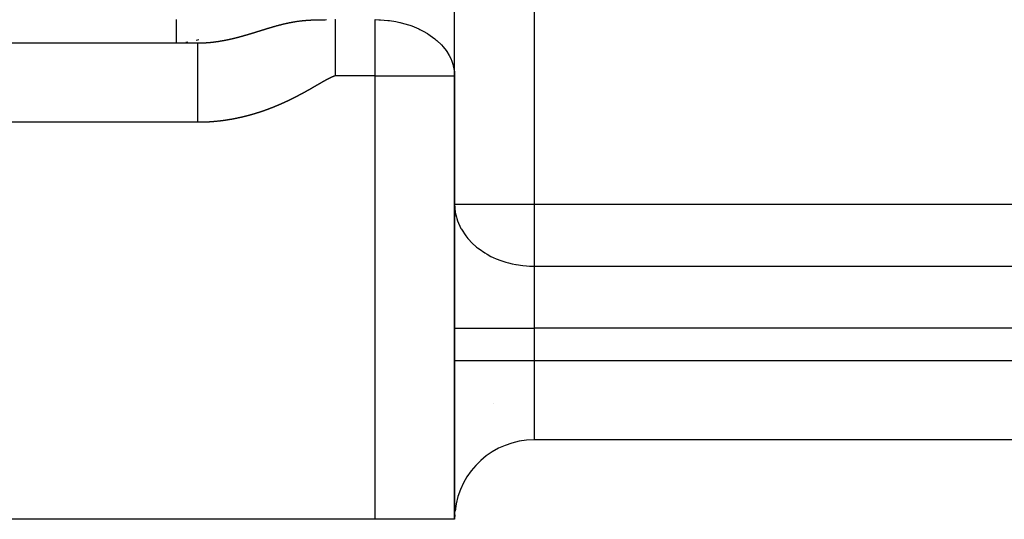
# Model space of a CAD drawing. Units: millimetres. Extents: x -325 to 512, y -356 to 356.
# Drawn here: x -285 to -260, y -100 to -87 of the extents above; entities that cross this region are included whole.
import ezdxf

# ---------------------------------------------------------------- set-up
doc = ezdxf.new("R2010")
doc.units = ezdxf.units.MM
doc.linetypes.add('DASHED', pattern=[9.652, 8.128, -1.524])
doc.layers.add('nevidi', color=4, linetype='DASHED')

msp = doc.modelspace()

# ---------------------------------------------------------------- linework, layer by layer
at = {"color": 2}
for p, q in [((-273.752, -88.498), (-273.752, -72.489)), ((-273.75, -88.565), (-273.75, -80.018)), ((-315.75, -87.736), (-280.214, -87.736)), ((-315.75, -87.736), (-280.214, -87.736)), ((-280.47, -87.716), (-280.518, -87.723)), ((-280.193, -87.657), (-280.256, -87.674)), ((-273.752, -88.498), (-273.75, -88.565)), ((-276.75, -88.565), (-276.753, -88.52)), ((-276.75, -88.565), (-276.75, -88.52)), ((-273.75, -99.736), (-273.75, -88.565)), ((-273.75, -88.565), (-273.75, -99.736)), ((-272.764, -96.823), (-272.762, -96.82)), ((-227.75, -97.736), (-271.75, -97.736)), ((-227.75, -97.736), (-271.75, -97.736)), ((-275.75, -99.736), (-315.75, -99.736)), ((-273.75, -99.736), (-275.75, -99.736))]:
    msp.add_line(p, q, dxfattribs=at)
for start, end in [(90, 174.1618), (176.8604, 180)]:
    msp.add_arc((-271.75, -99.736), 2, start, end, dxfattribs=at)
at = {"layer": 'nevidi', "color": 7, "linetype": 'Continuous'}
for p, q in [((-271.75, -79.664), (-271.75, -91.8)), ((-275.75, -88.565), (-275.75, -87.15)), ((-275.75, -88.565), (-276.75, -88.565)), ((-275.75, -99.736), (-275.75, -88.565)), ((-275.75, -88.565), (-273.75, -88.565)), ((-280.214, -89.736), (-315.75, -89.736)), ((-273.75, -91.8), (-271.75, -91.8)), ((-271.75, -91.8), (-227.75, -91.8)), ((-271.75, -91.8), (-271.75, -93.361)), ((-271.75, -93.361), (-227.75, -93.361)), ((-271.75, -93.361), (-271.75, -94.922)), ((-273.75, -94.922), (-271.75, -94.922)), ((-271.75, -94.922), (-271.75, -95.736)), ((-227.75, -94.922), (-271.75, -94.922)), ((-273.75, -95.736), (-271.75, -95.736)), ((-271.75, -95.736), (-227.75, -95.736)), ((-271.75, -95.736), (-271.75, -97.736))]:
    msp.add_line(p, q, dxfattribs=at)
for points in [[(-280.75, -87.736), (-280.75, -87.734), (-280.75, -87.734), (-280.75, -87.731), (-280.75, -87.73), (-280.75, -87.727), (-280.75, -87.725), (-280.75, -87.724), (-280.75, -87.718), (-280.75, -87.716), (-280.75, -87.709), (-280.75, -87.707), (-280.75, -87.7), (-280.75, -87.698), (-280.75, -87.696), (-280.75, -87.685), (-280.75, -87.682), (-280.75, -87.67), (-280.75, -87.667), (-280.75, -87.656), (-280.75, -87.654), (-280.75, -87.651), (-280.75, -87.636), (-280.75, -87.632), (-280.75, -87.616), (-280.75, -87.612), (-280.75, -87.595), (-280.75, -87.594), (-280.75, -87.59), (-280.75, -87.571), (-280.75, -87.567), (-280.75, -87.547), (-280.75, -87.542), (-280.75, -87.52), (-280.75, -87.519), (-280.75, -87.516), (-280.75, -87.493), (-280.75, -87.488), (-280.75, -87.464), (-280.75, -87.458), (-280.75, -87.433), (-280.75, -87.429), (-280.75, -87.428), (-280.75, -87.402), (-280.75, -87.396), (-280.75, -87.369), (-280.75, -87.363), (-280.75, -87.334), (-280.75, -87.328), (-280.75, -87.326), (-280.75, -87.299), (-280.75, -87.293), (-280.75, -87.263), (-280.75, -87.256), (-280.75, -87.225), (-280.75, -87.219), (-280.75, -87.213), (-280.75, -87.187), (-280.75, -87.18), (-280.75, -87.148)], [(-278.33, -87.331), (-278.327, -87.33), (-278.319, -87.328), (-278.315, -87.327), (-278.307, -87.325), (-278.304, -87.324), (-278.299, -87.322), (-278.295, -87.321), (-278.292, -87.32), (-278.283, -87.318), (-278.28, -87.317), (-278.272, -87.314), (-278.269, -87.314), (-278.268, -87.313), (-278.259, -87.311), (-278.259, -87.311), (-278.256, -87.31), (-278.247, -87.308), (-278.244, -87.307), (-278.235, -87.304), (-278.231, -87.303), (-278.223, -87.301), (-278.219, -87.3), (-278.21, -87.297), (-278.209, -87.297), (-278.207, -87.296), (-278.198, -87.294), (-278.194, -87.293), (-278.185, -87.291), (-278.181, -87.29), (-278.18, -87.289), (-278.172, -87.287), (-278.168, -87.286), (-278.159, -87.284), (-278.155, -87.283), (-278.15, -87.281), (-278.146, -87.28), (-278.142, -87.279), (-278.133, -87.277), (-278.129, -87.276), (-278.119, -87.273), (-278.115, -87.272), (-278.106, -87.27), (-278.105, -87.27), (-278.102, -87.269), (-278.092, -87.267), (-278.092, -87.267), (-278.088, -87.266), (-278.078, -87.263), (-278.074, -87.262), (-278.064, -87.26), (-278.059, -87.259), (-278.05, -87.257), (-278.049, -87.256), (-278.045, -87.255), (-278.036, -87.253), (-278.035, -87.253), (-278.032, -87.252), (-278.03, -87.252), (-278.02, -87.249), (-278.015, -87.248), (-278.005, -87.246), (-278, -87.245), (-277.989, -87.243), (-277.985, -87.242), (-277.98, -87.24), (-277.974, -87.239), (-277.969, -87.238), (-277.961, -87.236), (-277.958, -87.236), (-277.953, -87.235), (-277.942, -87.232), (-277.937, -87.231), (-277.925, -87.229), (-277.925, -87.229), (-277.92, -87.228), (-277.909, -87.225), (-277.904, -87.224), (-277.892, -87.222), (-277.891, -87.222), (-277.886, -87.221), (-277.874, -87.219), (-277.87, -87.218), (-277.869, -87.218), (-277.856, -87.215), (-277.851, -87.214), (-277.838, -87.212), (-277.832, -87.211), (-277.826, -87.21), (-277.819, -87.208), (-277.817, -87.208), (-277.813, -87.207), (-277.799, -87.205), (-277.794, -87.204), (-277.779, -87.202), (-277.777, -87.201), (-277.773, -87.201), (-277.764, -87.199), (-277.761, -87.199), (-277.759, -87.198), (-277.753, -87.197), (-277.738, -87.195), (-277.731, -87.194), (-277.716, -87.192), (-277.711, -87.191), (-277.709, -87.191), (-277.698, -87.189), (-277.693, -87.189), (-277.686, -87.188), (-277.669, -87.185), (-277.662, -87.185), (-277.66, -87.184), (-277.644, -87.182), (-277.637, -87.181), (-277.636, -87.181), (-277.618, -87.179), (-277.61, -87.178), (-277.608, -87.178), (-277.59, -87.176), (-277.582, -87.175)], [(-277.582, -87.175), (-277.576, -87.175), (-277.561, -87.173), (-277.557, -87.173), (-277.552, -87.172), (-277.529, -87.17), (-277.52, -87.169), (-277.517, -87.169), (-277.507, -87.168), (-277.496, -87.167), (-277.486, -87.166), (-277.459, -87.164), (-277.457, -87.164), (-277.448, -87.164), (-277.44, -87.163), (-277.418, -87.162), (-277.407, -87.161), (-277.406, -87.161), (-277.402, -87.161), (-277.373, -87.159), (-277.358, -87.158), (-277.357, -87.158), (-277.346, -87.158), (-277.319, -87.157), (-277.307, -87.156), (-277.301, -87.156), (-277.291, -87.156), (-277.258, -87.155), (-277.252, -87.154), (-277.237, -87.154), (-277.23, -87.154), (-277.209, -87.153), (-277.183, -87.153), (-277.163, -87.152), (-277.16, -87.152), (-277.13, -87.152), (-277.111, -87.152), (-277.078, -87.151), (-277.062, -87.151), (-277.026, -87.151), (-277.012, -87.151), (-277.008, -87.151), (-276.974, -87.15)], [(-276.763, -87.15), (-276.75, -87.15)], [(-276.75, -88.52), (-276.75, -88.519), (-276.75, -88.465), (-276.75, -88.458), (-276.75, -88.457), (-276.75, -88.397), (-276.75, -88.396), (-276.75, -88.335), (-276.75, -88.334), (-276.75, -88.274), (-276.75, -88.273), (-276.75, -88.213), (-276.75, -88.212), (-276.75, -88.193), (-276.75, -88.153), (-276.75, -88.152), (-276.75, -88.092), (-276.75, -88.091), (-276.75, -88.033), (-276.75, -88.032), (-276.75, -87.973), (-276.75, -87.972), (-276.75, -87.928), (-276.75, -87.915), (-276.75, -87.914), (-276.75, -87.857), (-276.75, -87.856), (-276.75, -87.799), (-276.75, -87.798), (-276.75, -87.742), (-276.75, -87.742), (-276.75, -87.687), (-276.75, -87.686), (-276.75, -87.675), (-276.75, -87.631), (-276.75, -87.631), (-276.75, -87.577), (-276.75, -87.576), (-276.75, -87.524), (-276.75, -87.523), (-276.75, -87.472), (-276.75, -87.471), (-276.75, -87.438), (-276.75, -87.421), (-276.75, -87.42), (-276.75, -87.371), (-276.75, -87.37), (-276.75, -87.322), (-276.75, -87.321), (-276.75, -87.274), (-276.75, -87.273), (-276.75, -87.227), (-276.75, -87.227), (-276.75, -87.223), (-276.75, -87.182), (-276.75, -87.181), (-276.75, -87.15)], [(-275.75, -87.15), (-275.656, -87.152), (-275.619, -87.153), (-275.428, -87.169), (-275.39, -87.174), (-275.233, -87.199), (-275.129, -87.22), (-275.119, -87.223), (-275.033, -87.244), (-274.88, -87.291), (-274.831, -87.309), (-274.647, -87.385), (-274.626, -87.395), (-274.541, -87.438), (-274.434, -87.5), (-274.421, -87.508), (-274.244, -87.634), (-274.22, -87.654), (-274.196, -87.675), (-274.081, -87.785), (-274.037, -87.835), (-273.964, -87.928), (-273.949, -87.95), (-273.886, -88.052), (-273.849, -88.126), (-273.82, -88.193), (-273.785, -88.299), (-273.783, -88.31), (-273.755, -88.465), (-273.752, -88.498)], [(-279.323, -87.622), (-279.321, -87.621), (-279.315, -87.62), (-279.313, -87.619), (-279.307, -87.618), (-279.304, -87.617), (-279.298, -87.616), (-279.296, -87.615), (-279.29, -87.614), (-279.287, -87.613), (-279.281, -87.611), (-279.279, -87.611), (-279.275, -87.61), (-279.273, -87.609), (-279.27, -87.609), (-279.265, -87.607), (-279.264, -87.607), (-279.262, -87.607), (-279.256, -87.605), (-279.253, -87.605), (-279.248, -87.603), (-279.247, -87.603), (-279.245, -87.602), (-279.239, -87.601), (-279.236, -87.6), (-279.23, -87.599), (-279.228, -87.598), (-279.222, -87.596), (-279.219, -87.596), (-279.213, -87.594), (-279.211, -87.594), (-279.205, -87.592), (-279.202, -87.591), (-279.196, -87.59), (-279.194, -87.589), (-279.188, -87.588), (-279.185, -87.587), (-279.181, -87.586), (-279.179, -87.585), (-279.176, -87.585), (-279.17, -87.583), (-279.168, -87.582), (-279.162, -87.581), (-279.159, -87.58), (-279.153, -87.578), (-279.151, -87.578), (-279.147, -87.577), (-279.144, -87.576), (-279.142, -87.575), (-279.136, -87.574), (-279.133, -87.573), (-279.127, -87.571), (-279.124, -87.571), (-279.118, -87.569), (-279.116, -87.568), (-279.11, -87.566), (-279.107, -87.566), (-279.101, -87.564), (-279.1, -87.564), (-279.098, -87.563), (-279.092, -87.562), (-279.09, -87.561), (-279.083, -87.559), (-279.081, -87.558), (-279.075, -87.557), (-279.072, -87.556), (-279.066, -87.554), (-279.063, -87.554), (-279.057, -87.552), (-279.054, -87.551), (-279.048, -87.549), (-279.045, -87.548), (-279.039, -87.547), (-279.037, -87.546), (-279.03, -87.544), (-279.028, -87.543), (-279.026, -87.543), (-279.021, -87.542), (-279.02, -87.541), (-279.019, -87.541), (-279.012, -87.539), (-279.01, -87.538), (-279.008, -87.538), (-279.004, -87.536), (-279.001, -87.536), (-278.995, -87.534), (-278.992, -87.533), (-278.986, -87.531), (-278.983, -87.53), (-278.977, -87.529), (-278.974, -87.528), (-278.968, -87.526), (-278.965, -87.525), (-278.959, -87.523), (-278.956, -87.523), (-278.95, -87.521), (-278.947, -87.52), (-278.943, -87.519), (-278.941, -87.518), (-278.938, -87.517), (-278.931, -87.515), (-278.929, -87.514), (-278.922, -87.512), (-278.92, -87.512), (-278.913, -87.51), (-278.912, -87.509), (-278.911, -87.509), (-278.904, -87.507), (-278.901, -87.506), (-278.895, -87.504), (-278.892, -87.503), (-278.886, -87.501), (-278.883, -87.501), (-278.876, -87.499), (-278.874, -87.498), (-278.868, -87.496), (-278.867, -87.496), (-278.865, -87.495), (-278.858, -87.493), (-278.855, -87.492)], [(-278.855, -87.492), (-278.849, -87.49), (-278.846, -87.489), (-278.839, -87.487), (-278.837, -87.487), (-278.83, -87.485), (-278.827, -87.484), (-278.821, -87.482), (-278.818, -87.481), (-278.811, -87.479), (-278.809, -87.478), (-278.805, -87.477), (-278.802, -87.476), (-278.799, -87.475), (-278.795, -87.474), (-278.793, -87.473), (-278.79, -87.472), (-278.783, -87.47), (-278.78, -87.469), (-278.774, -87.467), (-278.772, -87.467), (-278.771, -87.466), (-278.764, -87.464), (-278.761, -87.463), (-278.755, -87.461), (-278.752, -87.46), (-278.745, -87.458), (-278.742, -87.457), (-278.735, -87.455), (-278.733, -87.454), (-278.726, -87.452), (-278.724, -87.452), (-278.723, -87.451), (-278.716, -87.449), (-278.713, -87.448), (-278.706, -87.446), (-278.704, -87.445), (-278.703, -87.445), (-278.697, -87.443), (-278.694, -87.442), (-278.687, -87.44), (-278.684, -87.439), (-278.677, -87.437), (-278.674, -87.436), (-278.667, -87.434), (-278.665, -87.433), (-278.658, -87.431), (-278.655, -87.43), (-278.654, -87.43), (-278.648, -87.428), (-278.645, -87.427), (-278.638, -87.425), (-278.635, -87.424), (-278.628, -87.422), (-278.625, -87.421), (-278.618, -87.419), (-278.615, -87.418), (-278.608, -87.416), (-278.606, -87.415), (-278.605, -87.415), (-278.598, -87.412), (-278.595, -87.412), (-278.588, -87.409), (-278.586, -87.409), (-278.585, -87.408), (-278.578, -87.406), (-278.575, -87.405), (-278.567, -87.403), (-278.565, -87.402), (-278.557, -87.4), (-278.554, -87.399), (-278.547, -87.397), (-278.544, -87.396), (-278.537, -87.394), (-278.537, -87.393), (-278.534, -87.393), (-278.526, -87.39), (-278.523, -87.389), (-278.52, -87.388), (-278.516, -87.387), (-278.514, -87.386), (-278.513, -87.386), (-278.505, -87.384), (-278.502, -87.383), (-278.495, -87.381), (-278.492, -87.38), (-278.484, -87.377), (-278.481, -87.376), (-278.474, -87.374), (-278.471, -87.373), (-278.463, -87.371), (-278.46, -87.37), (-278.455, -87.368), (-278.452, -87.368), (-278.449, -87.367), (-278.442, -87.364), (-278.438, -87.363), (-278.431, -87.361), (-278.428, -87.36), (-278.425, -87.359), (-278.42, -87.358), (-278.417, -87.357), (-278.409, -87.354), (-278.406, -87.354), (-278.398, -87.351), (-278.395, -87.35), (-278.392, -87.349), (-278.387, -87.348), (-278.384, -87.347), (-278.376, -87.345), (-278.372, -87.344), (-278.364, -87.341), (-278.361, -87.34), (-278.353, -87.338), (-278.35, -87.337), (-278.342, -87.335), (-278.34, -87.334), (-278.338, -87.334), (-278.33, -87.331), (-278.33, -87.331)], [(-280.214, -87.736), (-280.208, -87.736), (-280.206, -87.736), (-280.201, -87.736), (-280.198, -87.736), (-280.193, -87.736), (-280.19, -87.736), (-280.185, -87.736), (-280.183, -87.736), (-280.177, -87.736), (-280.175, -87.736), (-280.169, -87.736), (-280.167, -87.736), (-280.161, -87.736), (-280.159, -87.736), (-280.153, -87.736), (-280.151, -87.736), (-280.145, -87.735), (-280.144, -87.735), (-280.143, -87.735), (-280.138, -87.735), (-280.135, -87.735), (-280.13, -87.735), (-280.127, -87.735), (-280.122, -87.735), (-280.12, -87.735), (-280.114, -87.735), (-280.112, -87.735), (-280.106, -87.734), (-280.104, -87.734), (-280.098, -87.734), (-280.096, -87.734), (-280.09, -87.734), (-280.088, -87.734), (-280.082, -87.733), (-280.08, -87.733), (-280.075, -87.733), (-280.072, -87.733), (-280.067, -87.733), (-280.066, -87.733), (-280.064, -87.733), (-280.059, -87.732), (-280.056, -87.732), (-280.051, -87.732), (-280.049, -87.732), (-280.043, -87.732), (-280.041, -87.731), (-280.035, -87.731), (-280.035, -87.731), (-280.033, -87.731), (-280.027, -87.731), (-280.025, -87.731), (-280.019, -87.73), (-280.017, -87.73), (-280.011, -87.73), (-280.009, -87.73), (-280.003, -87.729), (-280.001, -87.729), (-279.996, -87.729), (-279.993, -87.728), (-279.993, -87.728), (-279.988, -87.728), (-279.985, -87.728), (-279.98, -87.728), (-279.978, -87.727), (-279.972, -87.727), (-279.97, -87.727), (-279.964, -87.726), (-279.962, -87.726), (-279.956, -87.726), (-279.954, -87.726), (-279.948, -87.725), (-279.946, -87.725), (-279.94, -87.724), (-279.938, -87.724), (-279.932, -87.724), (-279.93, -87.723), (-279.928, -87.723), (-279.924, -87.723), (-279.922, -87.723), (-279.916, -87.722), (-279.914, -87.722), (-279.908, -87.722), (-279.906, -87.721), (-279.901, -87.721), (-279.898, -87.721), (-279.893, -87.72), (-279.89, -87.72), (-279.885, -87.719), (-279.883, -87.719), (-279.882, -87.719), (-279.877, -87.718), (-279.874, -87.718), (-279.869, -87.718), (-279.866, -87.717), (-279.861, -87.717), (-279.858, -87.716), (-279.853, -87.716), (-279.851, -87.716), (-279.845, -87.715), (-279.843, -87.715), (-279.837, -87.714), (-279.835, -87.714), (-279.829, -87.713), (-279.827, -87.713), (-279.825, -87.713), (-279.821, -87.712), (-279.819, -87.712), (-279.813, -87.711), (-279.811, -87.711), (-279.805, -87.71), (-279.803, -87.71), (-279.797, -87.709), (-279.795, -87.709), (-279.789, -87.708), (-279.787, -87.708), (-279.781, -87.707), (-279.779, -87.707), (-279.773, -87.706), (-279.771, -87.706)], [(-280.214, -89.736), (-280.214, -89.647), (-280.214, -89.549), (-280.214, -89.524), (-280.214, -89.475), (-280.214, -89.402), (-280.214, -89.284), (-280.214, -89.281), (-280.214, -89.219), (-280.214, -89.162), (-280.214, -89.044), (-280.214, -89.027), (-280.214, -88.971), (-280.214, -88.93), (-280.214, -88.818), (-280.214, -88.783), (-280.214, -88.736), (-280.214, -88.711), (-280.214, -88.607), (-280.214, -88.556), (-280.214, -88.519), (-280.214, -88.507), (-280.214, -88.412), (-280.214, -88.351), (-280.214, -88.322), (-280.214, -88.322), (-280.214, -88.237), (-280.214, -88.17), (-280.214, -88.158), (-280.214, -88.15), (-280.214, -88.086), (-280.214, -88.019), (-280.214, -88.018), (-280.214, -88.004), (-280.214, -87.959), (-280.214, -87.906), (-280.214, -87.896), (-280.214, -87.888), (-280.214, -87.859), (-280.214, -87.82), (-280.214, -87.808), (-280.214, -87.804), (-280.214, -87.789), (-280.214, -87.764), (-280.214, -87.754), (-280.214, -87.753), (-280.214, -87.748), (-280.214, -87.738), (-280.214, -87.736)], [(-279.771, -87.706), (-279.765, -87.705), (-279.763, -87.705), (-279.757, -87.704), (-279.755, -87.704), (-279.749, -87.703), (-279.747, -87.703), (-279.741, -87.702), (-279.74, -87.702), (-279.739, -87.701), (-279.733, -87.701), (-279.731, -87.7), (-279.725, -87.7), (-279.724, -87.699), (-279.723, -87.699), (-279.717, -87.698), (-279.715, -87.698), (-279.714, -87.698), (-279.709, -87.697), (-279.707, -87.697), (-279.701, -87.696), (-279.698, -87.696), (-279.693, -87.695), (-279.69, -87.694), (-279.685, -87.693), (-279.682, -87.693), (-279.677, -87.692), (-279.674, -87.692), (-279.669, -87.691), (-279.666, -87.691), (-279.66, -87.69), (-279.658, -87.689), (-279.652, -87.688), (-279.65, -87.688), (-279.644, -87.687), (-279.642, -87.687), (-279.636, -87.686), (-279.634, -87.685), (-279.628, -87.684), (-279.627, -87.684), (-279.626, -87.684), (-279.62, -87.683), (-279.618, -87.683), (-279.612, -87.682), (-279.61, -87.681), (-279.604, -87.68), (-279.601, -87.68), (-279.596, -87.679), (-279.593, -87.678), (-279.588, -87.677), (-279.585, -87.677), (-279.579, -87.676), (-279.577, -87.675), (-279.571, -87.674), (-279.569, -87.674), (-279.563, -87.673), (-279.561, -87.672), (-279.557, -87.672), (-279.555, -87.671), (-279.553, -87.671), (-279.547, -87.67), (-279.545, -87.669), (-279.539, -87.668), (-279.536, -87.668), (-279.532, -87.667), (-279.531, -87.667), (-279.528, -87.666), (-279.522, -87.665), (-279.52, -87.665), (-279.514, -87.663), (-279.512, -87.663), (-279.506, -87.662), (-279.504, -87.661), (-279.498, -87.66), (-279.495, -87.66), (-279.492, -87.659), (-279.49, -87.658), (-279.487, -87.658), (-279.481, -87.657), (-279.479, -87.656), (-279.473, -87.655), (-279.471, -87.655), (-279.465, -87.653), (-279.462, -87.653), (-279.457, -87.652), (-279.454, -87.651), (-279.448, -87.65), (-279.446, -87.649), (-279.441, -87.648), (-279.44, -87.648), (-279.438, -87.648), (-279.432, -87.646), (-279.429, -87.646), (-279.423, -87.645), (-279.421, -87.644), (-279.415, -87.643), (-279.413, -87.642), (-279.411, -87.642), (-279.407, -87.641), (-279.405, -87.64), (-279.399, -87.639), (-279.396, -87.639), (-279.39, -87.637), (-279.388, -87.637), (-279.382, -87.635), (-279.38, -87.635), (-279.374, -87.633), (-279.371, -87.633), (-279.365, -87.632), (-279.363, -87.631), (-279.357, -87.63), (-279.355, -87.629), (-279.351, -87.628), (-279.349, -87.628), (-279.346, -87.627), (-279.34, -87.626), (-279.338, -87.625), (-279.332, -87.624), (-279.329, -87.623), (-279.323, -87.622)], [(-277.115, -88.744), (-277.118, -88.745), (-277.12, -88.747), (-277.124, -88.749), (-277.127, -88.75), (-277.13, -88.752), (-277.133, -88.754), (-277.137, -88.756), (-277.139, -88.757), (-277.142, -88.759), (-277.145, -88.761), (-277.149, -88.764), (-277.15, -88.764), (-277.154, -88.766), (-277.158, -88.768), (-277.162, -88.771), (-277.162, -88.771), (-277.166, -88.773), (-277.166, -88.773), (-277.17, -88.776), (-277.174, -88.778), (-277.177, -88.78), (-277.178, -88.78), (-277.183, -88.783), (-277.186, -88.785), (-277.189, -88.787), (-277.191, -88.788), (-277.195, -88.79), (-277.198, -88.792), (-277.201, -88.794), (-277.203, -88.795), (-277.208, -88.797), (-277.21, -88.798), (-277.213, -88.8), (-277.216, -88.802), (-277.22, -88.805), (-277.222, -88.805), (-277.225, -88.807), (-277.228, -88.809), (-277.233, -88.812), (-277.233, -88.812), (-277.237, -88.814), (-277.241, -88.817), (-277.245, -88.819), (-277.245, -88.819), (-277.249, -88.821), (-277.249, -88.821), (-277.253, -88.824), (-277.257, -88.826), (-277.26, -88.828), (-277.262, -88.829), (-277.266, -88.831), (-277.269, -88.833), (-277.272, -88.835), (-277.274, -88.836), (-277.278, -88.838), (-277.281, -88.84), (-277.284, -88.842), (-277.287, -88.843), (-277.291, -88.845), (-277.293, -88.847), (-277.296, -88.848), (-277.299, -88.85), (-277.303, -88.853), (-277.305, -88.853), (-277.308, -88.855), (-277.312, -88.857), (-277.316, -88.86), (-277.317, -88.86), (-277.32, -88.862), (-277.32, -88.862), (-277.324, -88.865), (-277.328, -88.867), (-277.332, -88.869), (-277.333, -88.869), (-277.337, -88.872), (-277.34, -88.874), (-277.344, -88.876), (-277.345, -88.877), (-277.349, -88.879), (-277.352, -88.881), (-277.356, -88.883), (-277.358, -88.884), (-277.362, -88.886), (-277.364, -88.887), (-277.367, -88.889), (-277.37, -88.891), (-277.374, -88.893), (-277.376, -88.894), (-277.379, -88.896), (-277.383, -88.898), (-277.387, -88.9), (-277.388, -88.901), (-277.391, -88.903), (-277.395, -88.905), (-277.399, -88.908), (-277.4, -88.908), (-277.403, -88.91), (-277.404, -88.91), (-277.408, -88.912), (-277.412, -88.915), (-277.415, -88.916), (-277.416, -88.917), (-277.42, -88.919), (-277.424, -88.921), (-277.427, -88.923), (-277.429, -88.924), (-277.433, -88.927), (-277.436, -88.928), (-277.439, -88.93), (-277.441, -88.931), (-277.446, -88.934), (-277.448, -88.935), (-277.451, -88.937), (-277.454, -88.938), (-277.458, -88.941), (-277.459, -88.942), (-277.463, -88.943), (-277.467, -88.945), (-277.471, -88.948)], [(-276.75, -88.565), (-276.755, -88.565), (-276.76, -88.566), (-276.76, -88.566), (-276.764, -88.567), (-276.764, -88.567), (-276.769, -88.568), (-276.773, -88.57), (-276.777, -88.571), (-276.778, -88.572), (-276.782, -88.573), (-276.786, -88.574), (-276.79, -88.576), (-276.792, -88.576), (-276.796, -88.578), (-276.799, -88.579), (-276.803, -88.58), (-276.805, -88.581), (-276.81, -88.583), (-276.812, -88.584), (-276.815, -88.586), (-276.818, -88.587), (-276.823, -88.589), (-276.824, -88.589), (-276.828, -88.591), (-276.832, -88.593), (-276.836, -88.595), (-276.837, -88.595), (-276.84, -88.597), (-276.845, -88.599), (-276.849, -88.601), (-276.849, -88.601), (-276.853, -88.602), (-276.854, -88.603), (-276.858, -88.605), (-276.862, -88.606), (-276.865, -88.608), (-276.867, -88.609), (-276.871, -88.611), (-276.874, -88.612), (-276.878, -88.614), (-276.88, -88.615), (-276.884, -88.617), (-276.886, -88.618), (-276.89, -88.62), (-276.893, -88.621), (-276.897, -88.624), (-276.899, -88.625), (-276.902, -88.626), (-276.905, -88.628), (-276.91, -88.63), (-276.911, -88.631), (-276.914, -88.633), (-276.918, -88.635), (-276.923, -88.637), (-276.923, -88.637), (-276.927, -88.639), (-276.927, -88.639), (-276.931, -88.641), (-276.935, -88.643), (-276.939, -88.645), (-276.94, -88.646), (-276.944, -88.648), (-276.947, -88.65), (-276.951, -88.652), (-276.952, -88.653), (-276.957, -88.655), (-276.959, -88.656), (-276.963, -88.658), (-276.965, -88.659), (-276.969, -88.662), (-276.972, -88.663), (-276.975, -88.665), (-276.978, -88.666), (-276.982, -88.669), (-276.983, -88.669), (-276.987, -88.671), (-276.99, -88.673), (-276.995, -88.676), (-276.996, -88.676), (-276.999, -88.678), (-277.003, -88.68), (-277.007, -88.683), (-277.008, -88.683), (-277.011, -88.685), (-277.011, -88.685), (-277.016, -88.687), (-277.019, -88.689), (-277.023, -88.691), (-277.024, -88.692), (-277.028, -88.694), (-277.031, -88.696), (-277.035, -88.698), (-277.037, -88.699), (-277.041, -88.701), (-277.043, -88.703), (-277.047, -88.705), (-277.049, -88.706), (-277.053, -88.708), (-277.055, -88.71), (-277.059, -88.711), (-277.062, -88.713), (-277.066, -88.716), (-277.067, -88.716), (-277.07, -88.718), (-277.074, -88.72), (-277.078, -88.723), (-277.079, -88.723), (-277.082, -88.725), (-277.083, -88.725), (-277.087, -88.728), (-277.091, -88.73), (-277.094, -88.732), (-277.095, -88.732), (-277.099, -88.735), (-277.103, -88.737), (-277.106, -88.739), (-277.108, -88.739), (-277.112, -88.742), (-277.115, -88.744)], [(-277.471, -88.948), (-277.472, -88.948), (-277.475, -88.95), (-277.475, -88.95), (-277.479, -88.953), (-277.483, -88.955), (-277.487, -88.957), (-277.488, -88.957), (-277.492, -88.96), (-277.495, -88.962), (-277.499, -88.963), (-277.5, -88.964), (-277.504, -88.967), (-277.507, -88.968), (-277.511, -88.97), (-277.513, -88.971), (-277.517, -88.974), (-277.519, -88.975), (-277.523, -88.977), (-277.525, -88.978), (-277.53, -88.981), (-277.531, -88.981), (-277.535, -88.983), (-277.538, -88.985), (-277.542, -88.987), (-277.543, -88.988), (-277.547, -88.99), (-277.551, -88.992), (-277.555, -88.994), (-277.555, -88.995), (-277.559, -88.996), (-277.559, -88.997), (-277.563, -88.999), (-277.567, -89.001), (-277.571, -89.003), (-277.572, -89.004), (-277.576, -89.006), (-277.579, -89.008), (-277.583, -89.01), (-277.585, -89.011), (-277.589, -89.013), (-277.591, -89.014), (-277.595, -89.016), (-277.597, -89.017), (-277.601, -89.02), (-277.603, -89.021), (-277.607, -89.023), (-277.61, -89.024), (-277.614, -89.027), (-277.616, -89.027), (-277.619, -89.029), (-277.623, -89.031), (-277.627, -89.033), (-277.628, -89.034), (-277.631, -89.035), (-277.631, -89.036), (-277.635, -89.038), (-277.64, -89.04), (-277.643, -89.042), (-277.644, -89.042), (-277.648, -89.045), (-277.652, -89.047), (-277.655, -89.048), (-277.657, -89.049), (-277.661, -89.051), (-277.664, -89.053), (-277.667, -89.055), (-277.669, -89.056), (-277.674, -89.058), (-277.676, -89.059), (-277.679, -89.061), (-277.682, -89.063), (-277.686, -89.065), (-277.688, -89.066), (-277.691, -89.067), (-277.695, -89.069), (-277.699, -89.072), (-277.7, -89.072), (-277.704, -89.074), (-277.708, -89.076), (-277.712, -89.078), (-277.712, -89.078), (-277.716, -89.08), (-277.716, -89.08), (-277.721, -89.083), (-277.724, -89.085), (-277.728, -89.086), (-277.729, -89.087), (-277.733, -89.089), (-277.737, -89.091), (-277.74, -89.093), (-277.742, -89.094), (-277.746, -89.096), (-277.749, -89.097), (-277.752, -89.099), (-277.755, -89.1), (-277.759, -89.102), (-277.761, -89.103), (-277.765, -89.105), (-277.768, -89.107), (-277.772, -89.109), (-277.773, -89.11), (-277.777, -89.111), (-277.781, -89.113), (-277.785, -89.116), (-277.785, -89.116), (-277.789, -89.118), (-277.789, -89.118), (-277.793, -89.12), (-277.798, -89.122), (-277.801, -89.124), (-277.802, -89.124), (-277.806, -89.126), (-277.81, -89.128), (-277.813, -89.13), (-277.815, -89.131), (-277.819, -89.133), (-277.822, -89.134), (-277.826, -89.136), (-277.828, -89.137)], [(-277.828, -89.137), (-277.832, -89.139), (-277.834, -89.14), (-277.838, -89.142), (-277.841, -89.144), (-277.845, -89.146), (-277.847, -89.147), (-277.85, -89.148), (-277.854, -89.15), (-277.858, -89.152), (-277.859, -89.153), (-277.862, -89.154), (-277.867, -89.156), (-277.871, -89.159), (-277.871, -89.159), (-277.875, -89.16), (-277.875, -89.161), (-277.88, -89.163), (-277.884, -89.165), (-277.887, -89.166), (-277.888, -89.167), (-277.893, -89.169), (-277.896, -89.171), (-277.899, -89.172), (-277.901, -89.173), (-277.906, -89.175), (-277.908, -89.177), (-277.912, -89.178), (-277.914, -89.18), (-277.919, -89.182), (-277.921, -89.183), (-277.924, -89.184), (-277.927, -89.186), (-277.932, -89.188), (-277.933, -89.189), (-277.936, -89.19), (-277.94, -89.192), (-277.945, -89.194), (-277.945, -89.194), (-277.949, -89.196), (-277.949, -89.196), (-277.953, -89.198), (-277.958, -89.2), (-277.961, -89.202), (-277.962, -89.202), (-277.966, -89.204), (-277.97, -89.206), (-277.974, -89.208), (-277.975, -89.208), (-277.979, -89.211), (-277.983, -89.212), (-277.986, -89.214), (-277.988, -89.215), (-277.992, -89.217), (-277.995, -89.218), (-277.998, -89.219), (-278.001, -89.221), (-278.006, -89.223), (-278.007, -89.224), (-278.011, -89.225), (-278.014, -89.227), (-278.019, -89.229), (-278.02, -89.229), (-278.023, -89.231), (-278.027, -89.233), (-278.032, -89.235), (-278.032, -89.235), (-278.036, -89.237), (-278.036, -89.237), (-278.041, -89.239), (-278.045, -89.241), (-278.048, -89.242), (-278.049, -89.243), (-278.054, -89.245), (-278.057, -89.246), (-278.061, -89.248), (-278.062, -89.249), (-278.067, -89.251), (-278.07, -89.252), (-278.073, -89.254), (-278.076, -89.255), (-278.08, -89.257), (-278.082, -89.258), (-278.086, -89.259), (-278.089, -89.261), (-278.093, -89.263), (-278.095, -89.263), (-278.098, -89.265), (-278.102, -89.267), (-278.106, -89.268), (-278.107, -89.269), (-278.111, -89.27), (-278.111, -89.27), (-278.115, -89.272), (-278.12, -89.274), (-278.123, -89.276), (-278.124, -89.276), (-278.128, -89.278), (-278.132, -89.28), (-278.136, -89.281), (-278.137, -89.282), (-278.142, -89.284), (-278.145, -89.285), (-278.148, -89.287), (-278.15, -89.288), (-278.155, -89.29), (-278.157, -89.291), (-278.161, -89.292), (-278.164, -89.294), (-278.168, -89.295), (-278.17, -89.296), (-278.173, -89.298), (-278.177, -89.299), (-278.181, -89.301), (-278.182, -89.302), (-278.186, -89.303), (-278.19, -89.305), (-278.195, -89.307), (-278.195, -89.307), (-278.198, -89.308)], [(-278.576, -89.454), (-278.58, -89.455), (-278.581, -89.456), (-278.585, -89.457), (-278.589, -89.458), (-278.593, -89.46), (-278.595, -89.46), (-278.599, -89.462), (-278.602, -89.463), (-278.606, -89.464), (-278.608, -89.465), (-278.613, -89.466), (-278.615, -89.467), (-278.619, -89.468), (-278.622, -89.469), (-278.627, -89.471), (-278.628, -89.471), (-278.631, -89.473), (-278.636, -89.474), (-278.64, -89.476), (-278.641, -89.476), (-278.644, -89.477), (-278.645, -89.477), (-278.649, -89.479), (-278.654, -89.48), (-278.657, -89.481), (-278.659, -89.482), (-278.663, -89.483), (-278.666, -89.484), (-278.67, -89.485), (-278.672, -89.486), (-278.677, -89.488), (-278.679, -89.488), (-278.683, -89.49), (-278.686, -89.491), (-278.691, -89.492), (-278.692, -89.493), (-278.696, -89.494), (-278.7, -89.495), (-278.704, -89.496), (-278.705, -89.497), (-278.709, -89.498), (-278.709, -89.498), (-278.714, -89.499), (-278.718, -89.501), (-278.722, -89.502), (-278.723, -89.502), (-278.727, -89.504), (-278.731, -89.505), (-278.735, -89.506), (-278.736, -89.507), (-278.741, -89.508), (-278.744, -89.509), (-278.748, -89.51), (-278.75, -89.511), (-278.755, -89.512), (-278.757, -89.513), (-278.761, -89.514), (-278.764, -89.515), (-278.769, -89.516), (-278.77, -89.517), (-278.773, -89.518), (-278.778, -89.519), (-278.783, -89.521), (-278.783, -89.521), (-278.786, -89.522), (-278.787, -89.522), (-278.792, -89.523), (-278.796, -89.525), (-278.799, -89.526), (-278.801, -89.526), (-278.806, -89.528), (-278.809, -89.528), (-278.812, -89.529), (-278.815, -89.53), (-278.819, -89.532), (-278.822, -89.532), (-278.825, -89.533), (-278.829, -89.534), (-278.833, -89.536), (-278.835, -89.536), (-278.838, -89.537), (-278.843, -89.538), (-278.847, -89.54), (-278.848, -89.54), (-278.851, -89.541), (-278.852, -89.541), (-278.856, -89.542), (-278.861, -89.544), (-278.864, -89.545), (-278.866, -89.545), (-278.87, -89.546), (-278.874, -89.547), (-278.877, -89.548), (-278.88, -89.549), (-278.884, -89.55), (-278.887, -89.551), (-278.89, -89.552), (-278.893, -89.553), (-278.898, -89.554), (-278.9, -89.554), (-278.903, -89.555), (-278.907, -89.557), (-278.912, -89.558), (-278.913, -89.558), (-278.916, -89.559), (-278.917, -89.559), (-278.921, -89.56), (-278.926, -89.562), (-278.929, -89.563), (-278.931, -89.563), (-278.935, -89.564), (-278.939, -89.565), (-278.942, -89.566), (-278.945, -89.567), (-278.949, -89.568), (-278.952, -89.569), (-278.955, -89.57), (-278.958, -89.57), (-278.963, -89.572)], [(-278.198, -89.308), (-278.199, -89.309), (-278.203, -89.311), (-278.207, -89.312), (-278.211, -89.314), (-278.212, -89.314), (-278.217, -89.316), (-278.22, -89.318), (-278.224, -89.319), (-278.226, -89.32), (-278.23, -89.322), (-278.233, -89.323), (-278.236, -89.324), (-278.239, -89.326), (-278.243, -89.327), (-278.245, -89.328), (-278.249, -89.33), (-278.252, -89.331), (-278.257, -89.333), (-278.258, -89.333), (-278.262, -89.335), (-278.266, -89.337), (-278.27, -89.338), (-278.271, -89.339), (-278.274, -89.34), (-278.275, -89.34), (-278.279, -89.342), (-278.283, -89.344), (-278.287, -89.345), (-278.288, -89.346), (-278.292, -89.347), (-278.296, -89.349), (-278.299, -89.35), (-278.301, -89.351), (-278.306, -89.353), (-278.309, -89.354), (-278.312, -89.355), (-278.315, -89.356), (-278.319, -89.358), (-278.321, -89.359), (-278.325, -89.36), (-278.328, -89.362), (-278.333, -89.364), (-278.334, -89.364), (-278.337, -89.366), (-278.342, -89.367), (-278.346, -89.369), (-278.347, -89.369), (-278.35, -89.37), (-278.35, -89.371), (-278.355, -89.372), (-278.359, -89.374), (-278.363, -89.376), (-278.364, -89.376), (-278.368, -89.378), (-278.372, -89.379), (-278.376, -89.38), (-278.377, -89.381), (-278.382, -89.383), (-278.385, -89.384), (-278.388, -89.385), (-278.391, -89.386), (-278.395, -89.388), (-278.397, -89.389), (-278.401, -89.39), (-278.404, -89.392), (-278.409, -89.393), (-278.41, -89.394), (-278.414, -89.395), (-278.418, -89.397), (-278.422, -89.398), (-278.423, -89.399), (-278.426, -89.4), (-278.427, -89.4), (-278.431, -89.402), (-278.436, -89.403), (-278.439, -89.405), (-278.44, -89.405), (-278.445, -89.407), (-278.448, -89.408), (-278.452, -89.409), (-278.454, -89.41), (-278.458, -89.412), (-278.461, -89.413), (-278.465, -89.414), (-278.467, -89.415), (-278.472, -89.417), (-278.474, -89.418), (-278.478, -89.419), (-278.481, -89.42), (-278.486, -89.422), (-278.487, -89.422), (-278.49, -89.424), (-278.495, -89.425), (-278.499, -89.427), (-278.5, -89.427), (-278.503, -89.428), (-278.504, -89.428), (-278.508, -89.43), (-278.512, -89.431), (-278.516, -89.433), (-278.517, -89.433), (-278.522, -89.435), (-278.525, -89.436), (-278.529, -89.437), (-278.531, -89.438), (-278.535, -89.44), (-278.538, -89.441), (-278.541, -89.442), (-278.545, -89.443), (-278.549, -89.444), (-278.551, -89.445), (-278.554, -89.446), (-278.558, -89.448), (-278.563, -89.449), (-278.564, -89.45), (-278.567, -89.451), (-278.567, -89.451), (-278.572, -89.452), (-278.576, -89.454)], [(-280.19, -89.736), (-280.195, -89.736), (-280.196, -89.736), (-280.2, -89.736), (-280.204, -89.736), (-280.209, -89.736), (-280.21, -89.736), (-280.214, -89.736)], [(-279.786, -89.717), (-279.787, -89.717), (-279.791, -89.718), (-279.796, -89.718), (-279.801, -89.718), (-279.801, -89.718), (-279.805, -89.719), (-279.805, -89.719), (-279.81, -89.719), (-279.814, -89.72), (-279.818, -89.72), (-279.82, -89.72), (-279.825, -89.72), (-279.828, -89.721), (-279.832, -89.721), (-279.834, -89.721), (-279.839, -89.722), (-279.842, -89.722), (-279.845, -89.722), (-279.848, -89.722), (-279.853, -89.723), (-279.855, -89.723), (-279.859, -89.723), (-279.863, -89.723), (-279.868, -89.724), (-279.869, -89.724), (-279.872, -89.724), (-279.877, -89.724), (-279.882, -89.725), (-279.882, -89.725), (-279.886, -89.725), (-279.887, -89.725), (-279.892, -89.725), (-279.896, -89.726), (-279.9, -89.726), (-279.901, -89.726), (-279.906, -89.726), (-279.909, -89.727), (-279.913, -89.727), (-279.916, -89.727), (-279.92, -89.727), (-279.923, -89.728), (-279.927, -89.728), (-279.93, -89.728), (-279.935, -89.728), (-279.937, -89.728), (-279.94, -89.729), (-279.945, -89.729), (-279.949, -89.729), (-279.95, -89.729), (-279.954, -89.729), (-279.954, -89.729), (-279.959, -89.73), (-279.964, -89.73), (-279.967, -89.73), (-279.969, -89.73), (-279.973, -89.73), (-279.977, -89.731), (-279.981, -89.731), (-279.983, -89.731), (-279.988, -89.731), (-279.991, -89.731), (-279.995, -89.731), (-279.997, -89.731), (-280.002, -89.732), (-280.005, -89.732), (-280.008, -89.732), (-280.012, -89.732), (-280.017, -89.732), (-280.018, -89.732), (-280.022, -89.733), (-280.026, -89.733), (-280.031, -89.733), (-280.032, -89.733), (-280.036, -89.733), (-280.036, -89.733), (-280.041, -89.733), (-280.045, -89.733), (-280.049, -89.734), (-280.05, -89.734), (-280.055, -89.734), (-280.059, -89.734), (-280.063, -89.734), (-280.065, -89.734), (-280.07, -89.734), (-280.073, -89.734), (-280.077, -89.734), (-280.079, -89.734), (-280.084, -89.735), (-280.087, -89.735), (-280.09, -89.735), (-280.094, -89.735), (-280.098, -89.735), (-280.1, -89.735), (-280.104, -89.735), (-280.108, -89.735), (-280.113, -89.735), (-280.114, -89.735), (-280.118, -89.735), (-280.123, -89.735), (-280.127, -89.736), (-280.128, -89.736), (-280.132, -89.736), (-280.132, -89.736), (-280.137, -89.736), (-280.141, -89.736), (-280.145, -89.736), (-280.147, -89.736), (-280.151, -89.736), (-280.155, -89.736), (-280.159, -89.736), (-280.161, -89.736), (-280.166, -89.736), (-280.169, -89.736), (-280.173, -89.736), (-280.176, -89.736), (-280.18, -89.736), (-280.183, -89.736), (-280.186, -89.736), (-280.19, -89.736)], [(-279.373, -89.662), (-279.376, -89.662), (-279.386, -89.664), (-279.39, -89.665), (-279.391, -89.665), (-279.395, -89.666), (-279.399, -89.666), (-279.403, -89.667), (-279.405, -89.667), (-279.41, -89.668), (-279.413, -89.669), (-279.416, -89.669), (-279.419, -89.67), (-279.424, -89.671), (-279.426, -89.671), (-279.429, -89.672), (-279.433, -89.672), (-279.438, -89.673), (-279.439, -89.673), (-279.443, -89.674), (-279.448, -89.674), (-279.452, -89.675), (-279.452, -89.675), (-279.456, -89.676), (-279.457, -89.676), (-279.462, -89.677), (-279.466, -89.677), (-279.469, -89.678), (-279.471, -89.678), (-279.476, -89.679), (-279.479, -89.679), (-279.483, -89.68), (-279.486, -89.68), (-279.49, -89.681), (-279.492, -89.682), (-279.496, -89.682), (-279.5, -89.683), (-279.505, -89.683), (-279.506, -89.684), (-279.51, -89.684), (-279.514, -89.685), (-279.519, -89.685), (-279.519, -89.685), (-279.523, -89.686), (-279.524, -89.686), (-279.528, -89.687), (-279.532, -89.687), (-279.536, -89.688), (-279.538, -89.688), (-279.543, -89.689), (-279.546, -89.689), (-279.55, -89.69), (-279.552, -89.69), (-279.557, -89.691), (-279.559, -89.691), (-279.563, -89.692), (-279.566, -89.692), (-279.571, -89.693), (-279.572, -89.693), (-279.576, -89.694), (-279.581, -89.694), (-279.585, -89.695), (-279.586, -89.695), (-279.59, -89.695), (-279.59, -89.695), (-279.595, -89.696), (-279.599, -89.697), (-279.603, -89.697), (-279.605, -89.697), (-279.609, -89.698), (-279.613, -89.698), (-279.616, -89.699), (-279.619, -89.699), (-279.624, -89.7), (-279.626, -89.7), (-279.63, -89.7), (-279.633, -89.701), (-279.638, -89.701), (-279.639, -89.702), (-279.643, -89.702), (-279.647, -89.703), (-279.652, -89.703), (-279.653, -89.703), (-279.657, -89.704), (-279.657, -89.704), (-279.662, -89.704), (-279.666, -89.705), (-279.67, -89.705), (-279.671, -89.705), (-279.676, -89.706), (-279.68, -89.706), (-279.684, -89.707), (-279.686, -89.707), (-279.69, -89.708), (-279.693, -89.708), (-279.697, -89.708), (-279.7, -89.709), (-279.705, -89.709), (-279.707, -89.709), (-279.71, -89.71), (-279.714, -89.71), (-279.719, -89.711), (-279.72, -89.711), (-279.724, -89.711), (-279.734, -89.712), (-279.737, -89.712), (-279.738, -89.713), (-279.743, -89.713), (-279.747, -89.713), (-279.751, -89.714), (-279.753, -89.714), (-279.757, -89.714), (-279.76, -89.715), (-279.764, -89.715), (-279.767, -89.715), (-279.772, -89.716), (-279.774, -89.716), (-279.778, -89.716), (-279.781, -89.717), (-279.786, -89.717)], [(-278.963, -89.572), (-278.965, -89.572), (-278.968, -89.573), (-278.972, -89.574), (-278.977, -89.575), (-278.978, -89.575), (-278.982, -89.576), (-278.982, -89.576), (-278.986, -89.578), (-278.991, -89.579), (-278.995, -89.58), (-278.996, -89.58), (-279, -89.581), (-279.004, -89.582), (-279.008, -89.583), (-279.01, -89.584), (-279.014, -89.585), (-279.017, -89.586), (-279.021, -89.586), (-279.024, -89.587), (-279.028, -89.588), (-279.03, -89.589), (-279.034, -89.59), (-279.038, -89.591), (-279.042, -89.592), (-279.043, -89.592), (-279.047, -89.593), (-279.047, -89.593), (-279.052, -89.594), (-279.056, -89.595), (-279.06, -89.596), (-279.061, -89.596), (-279.066, -89.598), (-279.069, -89.598), (-279.073, -89.599), (-279.075, -89.6), (-279.08, -89.601), (-279.083, -89.602), (-279.086, -89.602), (-279.089, -89.603), (-279.094, -89.604), (-279.096, -89.605), (-279.099, -89.606), (-279.103, -89.606), (-279.108, -89.608), (-279.109, -89.608), (-279.112, -89.609), (-279.113, -89.609), (-279.117, -89.61), (-279.122, -89.611), (-279.126, -89.612), (-279.127, -89.612), (-279.131, -89.613), (-279.135, -89.614), (-279.139, -89.615), (-279.141, -89.615), (-279.145, -89.616), (-279.148, -89.617), (-279.152, -89.618), (-279.155, -89.618), (-279.159, -89.619), (-279.161, -89.62), (-279.165, -89.62), (-279.169, -89.621), (-279.174, -89.622), (-279.174, -89.623), (-279.178, -89.623), (-279.188, -89.625), (-279.191, -89.626), (-279.192, -89.626), (-279.197, -89.627), (-279.201, -89.628), (-279.205, -89.629), (-279.206, -89.629), (-279.211, -89.63), (-279.214, -89.631), (-279.218, -89.632), (-279.221, -89.632), (-279.225, -89.633), (-279.227, -89.634), (-279.231, -89.635), (-279.235, -89.635), (-279.239, -89.636), (-279.24, -89.637), (-279.244, -89.637), (-279.254, -89.639), (-279.257, -89.64), (-279.258, -89.64), (-279.263, -89.641), (-279.267, -89.642), (-279.271, -89.643), (-279.272, -89.643), (-279.277, -89.644), (-279.28, -89.644), (-279.284, -89.645), (-279.287, -89.646), (-279.291, -89.647), (-279.293, -89.647), (-279.297, -89.648), (-279.301, -89.648), (-279.305, -89.649), (-279.307, -89.65), (-279.31, -89.65), (-279.32, -89.652), (-279.323, -89.653), (-279.324, -89.653), (-279.329, -89.654), (-279.333, -89.655), (-279.337, -89.655), (-279.339, -89.656), (-279.343, -89.656), (-279.346, -89.657), (-279.35, -89.658), (-279.353, -89.658), (-279.357, -89.659), (-279.359, -89.659), (-279.363, -89.66), (-279.367, -89.661), (-279.372, -89.662), (-279.373, -89.662)], [(-273.75, -91.8), (-273.746, -91.893), (-273.732, -92.009), (-273.705, -92.129), (-273.696, -92.158), (-273.678, -92.214), (-273.59, -92.412), (-273.587, -92.418), (-273.58, -92.429), (-273.468, -92.598), (-273.414, -92.666), (-273.403, -92.679), (-273.316, -92.771), (-273.198, -92.877), (-273.171, -92.898), (-273.135, -92.926), (-272.986, -93.027), (-272.93, -93.06), (-272.834, -93.112), (-272.781, -93.138), (-272.703, -93.172), (-272.583, -93.219), (-272.459, -93.26), (-272.393, -93.278), (-272.299, -93.301), (-272.209, -93.319), (-272.203, -93.321), (-272.033, -93.345), (-271.938, -93.354), (-271.864, -93.358), (-271.75, -93.361)]]:
    msp.add_lwpolyline(points, dxfattribs=at)

doc.saveas('drawing.dxf')
